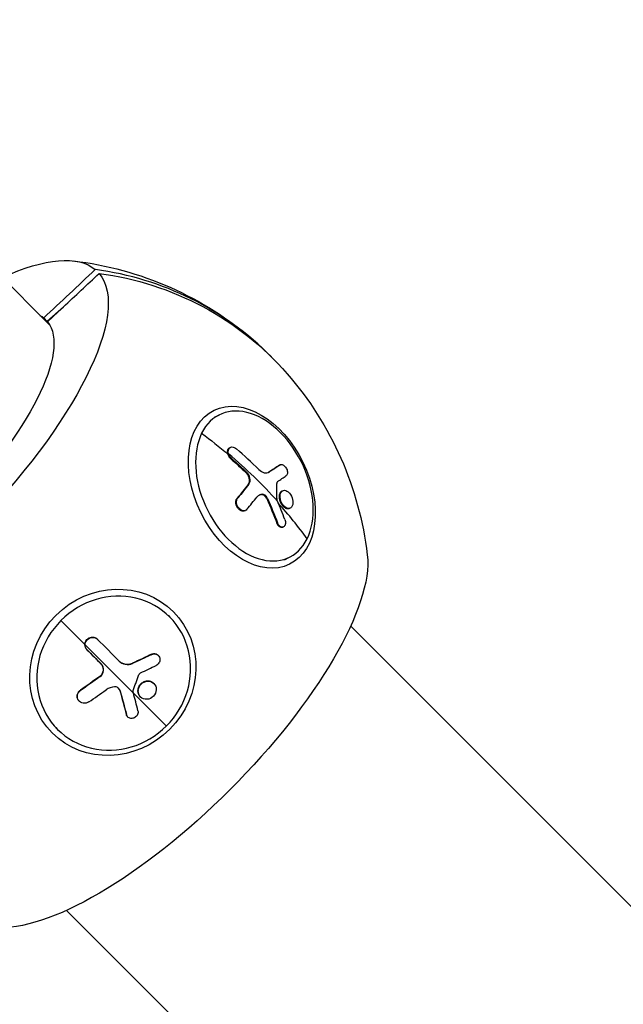
# Model space of a CAD drawing. Units: millimetres. Extents: x -10302 to 10318, y -16064 to 10140.
# Drawn here: x -1152 to -999, y 7198 to 7447 of the extents above; entities that cross this region are included whole.
import ezdxf

# ---------------------------------------------------------------- set-up
doc = ezdxf.new("R2010")
doc.units = ezdxf.units.MM
doc.header["$LTSCALE"] = 20
doc.linetypes.add('HIDDEN', pattern=[9.525, 6.35, -3.175])
doc.layers.add('2d', color=230, linetype='Continuous')
doc.layers.add('EN-Safetyzone', color=93, linetype='HIDDEN')

msp = doc.modelspace()

# ---------------------------------------------------------------- linework, layer by layer
at = {"layer": '2d'}
for p, q in [((-1144.2, 7369.61), (-1188.43, 7413.85)), ((-1144.87, 7370.6), (-1140.8, 7374.24)), ((-1144.78, 7370.51), (-1140.8, 7374.24)), ((-1144.79, 7370.5), (-1145.76, 7371.47)), ((-1144.87, 7370.6), (-1144.88, 7370.6)), ((-1144.88, 7370.6), (-1144.79, 7370.5)), ((-1144.79, 7370.5), (-1144.78, 7370.51)), ((-1144.79, 7370.5), (-1144.79, 7370.5)), ((-1102.56, 7346.38), (-1101.31, 7346.99)), ((-1098.73, 7338.65), (-1098.56, 7338.74)), ((-1098.39, 7335.79), (-1098.23, 7335.88)), ((-1086.11, 7334.23), (-1085.95, 7334.31)), ((-1086.05, 7334.27), (-1085.89, 7334.35)), ((-1094.64, 7332.4), (-1094.47, 7332.49)), ((-1088.91, 7332.4), (-1088.74, 7332.48)), ((-1094.03, 7329.37), (-1093.86, 7329.45)), ((-1085.48, 7327.71), (-1085.31, 7327.79)), ((-1096.85, 7325.88), (-1096.68, 7325.96)), ((-1090.62, 7326.79), (-1090.45, 7326.87)), ((-1089.36, 7325.77), (-1089.2, 7325.85)), ((-1086.08, 7325.55), (-1085.91, 7325.63)), ((-1094.9, 7322.73), (-1094.73, 7322.81)), ((-1083.58, 7323.3), (-1083.41, 7323.38)), ((-1086.78, 7319.57), (-1086.62, 7319.65)), ((-1085.29, 7318.55), (-1085.13, 7318.63)), ((-1084.89, 7310.34), (-1083.64, 7310.95)), ((-1114.32, 7296.28), (-1113.87, 7295.83)), ((-1135.35, 7288.92), (-1141.4, 7294.97)), ((166.5, 6058.91), (-1068.13, 7293.55)), ((-1132.2, 7290.24), (-1132.14, 7290.18)), ((-1135.29, 7288.86), (-1114.73, 7268.3)), ((-1134.83, 7287.59), (-1134.77, 7287.53)), ((-1118.46, 7286.45), (-1118.4, 7286.39)), ((-1116.86, 7286.21), (-1116.8, 7286.15)), ((-1131.25, 7283.98), (-1131.19, 7283.92)), ((-1123.34, 7284.2), (-1123.28, 7284.14)), ((-1131.59, 7280.84), (-1131.53, 7280.78)), ((-1117.97, 7279.12), (-1117.91, 7279.06)), ((-1136.49, 7277.35), (-1136.43, 7277.29)), ((-1126.52, 7277.28), (-1126.46, 7277.22)), ((-1121.92, 7277.28), (-1121.86, 7277.22)), ((-1121.33, 7275.7), (-1121.26, 7275.64)), ((-1136.83, 7274.61), (-1136.77, 7274.55)), ((-1124.9, 7271.25), (-1124.84, 7271.19)), ((-1124.57, 7270.66), (-1124.51, 7270.6)), ((-1142.71, 7267.89), (-1142.26, 7267.44)), ((86.95, 5994.78), (-1139.98, 7221.7))]:
    msp.add_line(p, q, dxfattribs=at)
at = {"layer": '2d', "extrusion": (0, 0, -1)}
for start, end in [(96.6902, 131.0442), (138.9558, 173.3098)]:
    msp.add_arc((1148.12, 7301.69), 84.76, start, end, dxfattribs=at)
for centre, major_axis, ratio, start_param, end_param in [((-1180.93, 7334.5), (48.72, 48.72), 0.34202, -0.741672, -0.029033), ((-1180.93, 7334.5), (48.72, 48.72), 0.34202, 0.029033, 3.112559), ((-1147.64, 7301.21), (59.92, 59.92), 0.939693, -0.622035, 0.064891), ((-1181.34, 7334.91), (36.1, 36.1), 0.34202, 0.039187, 3.102405), ((-1181.34, 7334.91), (36.1, 36.1), 0.34202, -0.099007, -0.039187), ((-1093.13, 7328.65), (-9.54, 19.46), 0.664463, 3.141593, 9.424778), ((-1159.93, 7295.9), (-92.03, 45.12), 0.664463, 1.849078, 1.934173), ((-1161.28, 7297.6), (80.14, 63.87), 0.235369, 0.786363, 0.845039), ((-1161.11, 7297.68), (80.14, 63.87), 0.235369, 0.786363, 0.845039), ((-1159.93, 7295.9), (-43.86, 92.64), 0.74729, 1.601988, 1.667588), ((-1159.76, 7295.98), (-43.86, 92.64), 0.74729, 1.601988, 1.667588), ((-1115.31, 7268.88), (48.72, 48.72), 0.34202, 0.263904, 2.877689), ((-1128.3, 7281.87), (15.32, 15.32), 0.939693, 3.141593, 9.424778), ((-1153.6, 7307.66), (83.36, 59.6), 0.337922, 1.548263, 1.60694), ((-1153.54, 7307.6), (83.36, 59.6), 0.337922, 1.548263, 1.60694), ((-1152.38, 7305.94), (-32.84, 97.1), 0.159293, 1.923826, 1.989427), ((-1152.32, 7305.88), (-32.84, 97.1), 0.159293, 1.923826, 1.989427)]:
    msp.add_ellipse(centre, major_axis=major_axis, ratio=ratio, start_param=start_param, end_param=end_param, dxfattribs=at)
at = {"layer": '2d'}
for centre, major_axis, ratio, start_param, end_param in [((-1148.6, 7302.17), (59.92, 59.92), 0.939693, 6.274595, 6.90522), ((-1181.34, 7334.91), (36.1, 36.1), 0.34202, 6.249223, 6.251574), ((-1092.48, 7328.97), (-8.84, 18.02), 0.664463, 3.616956, 6.758549), ((-1092.48, 7328.97), (-8.84, 18.02), 0.664463, 0.475363, 3.616956), ((-1158.72, 7298.07), (-91.79, 45.51), 0.66572, 4.260558, 4.338821), ((-1159.76, 7295.98), (-92.03, 45.12), 0.664463, 4.171039, 4.349013), ((-1158.69, 7294.11), (89.15, 50.54), 0.067161, -0.668776, -0.625277), ((-1158.79, 7294.76), (80.41, 63.55), 0.231242, -0.844093, -0.792039), ((-1157.82, 7296.87), (-42.6, 93.17), 0.747201, 4.674405, 4.678495), ((-1157.82, 7296.87), (-42.6, 93.17), 0.747201, 4.625591, 4.674405), ((-1159.93, 7295.9), (-92.03, 45.12), 0.664463, 4.039944, 4.165019), ((-1128.07, 7281.64), (14.19, 14.19), 0.939693, 4.712389, 7.853982), ((-1128.07, 7281.64), (14.19, 14.19), 0.939693, 1.570796, 4.712389), ((-1150.1, 7308.09), (-72.19, 72.7), 0.001262, 4.383933, 4.462197), ((-1151.56, 7303.98), (95.25, 37.81), 0.316936, -1.37481, -1.331311), ((-1151.44, 7304.65), (83.74, 59.09), 0.337609, 4.678321, 4.730375), ((-1149.31, 7306.87), (-31.99, 97.33), 0.161954, 4.344023, 4.348113), ((-1149.31, 7306.87), (-31.99, 97.33), 0.161954, 4.29521, 4.344023)]:
    msp.add_ellipse(centre, major_axis=major_axis, ratio=ratio, start_param=start_param, end_param=end_param, dxfattribs=at)
for points in [[(-1132.72, 7383.68), (-1137.06, 7379.61), (-1141.41, 7375.54), (-1145.76, 7371.47)], [(-1140.8, 7374.24), (-1137.78, 7377.06), (-1134.76, 7379.89), (-1131.75, 7382.71)], [(-1144.85, 7370.57), (-1144.82, 7370.55), (-1144.8, 7370.53), (-1144.78, 7370.51)], [(-1098.39, 7335.79), (-1097.11, 7334.68), (-1095.86, 7333.55), (-1094.64, 7332.4)], [(-1086.11, 7334.23), (-1087.01, 7333.64), (-1087.94, 7333.03), (-1088.91, 7332.4)], [(-1086.11, 7334.23), (-1086.09, 7334.25), (-1086.07, 7334.26), (-1086.05, 7334.27)], [(-1088.96, 7332.37), (-1088.95, 7332.38), (-1088.93, 7332.39), (-1088.91, 7332.4)], [(-1085.39, 7327.74), (-1085.39, 7327.74), (-1085.39, 7327.74), (-1085.39, 7327.74)], [(-1090.45, 7326.87), (-1091.01, 7326.85), (-1091.49, 7326.61), (-1091.85, 7326.16)], [(-1086.07, 7325.53), (-1086.08, 7325.54), (-1086.08, 7325.54), (-1086.08, 7325.55)], [(-1085.91, 7325.61), (-1085.91, 7325.62), (-1085.91, 7325.62), (-1085.91, 7325.63)], [(-1082.82, 7325.56), (-1082.82, 7325.56), (-1082.81, 7325.55), (-1082.81, 7325.54)], [(-1094.81, 7322.78), (-1094.81, 7322.78), (-1094.81, 7322.78), (-1094.81, 7322.78)], [(-1083.5, 7323.35), (-1083.5, 7323.35), (-1083.5, 7323.35), (-1083.5, 7323.35)], [(-1134.83, 7287.59), (-1133.63, 7286.38), (-1132.44, 7285.18), (-1131.25, 7283.98)], [(-1118.46, 7286.45), (-1120.07, 7285.69), (-1121.7, 7284.94), (-1123.34, 7284.2)], [(-1116.83, 7286.18), (-1116.83, 7286.18), (-1116.83, 7286.18), (-1116.83, 7286.18)], [(-1127.84, 7278.2), (-1128.6, 7278.17), (-1129.35, 7277.91), (-1129.99, 7277.45)], [(-1117.94, 7279.09), (-1117.94, 7279.09), (-1117.94, 7279.09), (-1117.94, 7279.09)], [(-1121.93, 7277.26), (-1121.93, 7277.27), (-1121.92, 7277.27), (-1121.92, 7277.28)], [(-1121.86, 7277.2), (-1121.86, 7277.21), (-1121.86, 7277.21), (-1121.86, 7277.22)], [(-1121.29, 7275.66), (-1121.29, 7275.66), (-1121.29, 7275.67), (-1121.29, 7275.67)], [(-1117.31, 7277.5), (-1117.31, 7277.49), (-1117.31, 7277.49), (-1117.31, 7277.48)], [(-1136.8, 7274.58), (-1136.8, 7274.58), (-1136.8, 7274.58), (-1136.8, 7274.58)], [(-1124.54, 7270.63), (-1124.54, 7270.63), (-1124.54, 7270.63), (-1124.54, 7270.63)]]:
    msp.add_open_spline(points, degree=3, dxfattribs=at)
for points, knots in [([(-1099.19, 7337.02), (-1099.24, 7337.19), (-1099.27, 7337.36), (-1099.28, 7337.6), (-1099.28, 7337.68), (-1099.27, 7337.83), (-1099.26, 7337.9), (-1099.21, 7338.11), (-1099.15, 7338.24), (-1099.04, 7338.4), (-1099, 7338.45), (-1098.91, 7338.54), (-1098.86, 7338.58), (-1098.78, 7338.63), (-1098.76, 7338.64), (-1098.73, 7338.65)], [0.2555847, 0.2555847, 0.2555847, 0.2555847, 0.3486366, 0.3486366, 0.3951626, 0.3951626, 0.4416885, 0.4416885, 0.5347405, 0.5347405, 0.5812664, 0.5812664, 0.6277924, 0.6277924, 0.6506586, 0.6506586, 0.6506586, 0.6506586]), ([(-1099.02, 7337.1), (-1099.15, 7337.54), (-1099.14, 7337.98), (-1098.83, 7338.62), (-1098.53, 7338.82), (-1097.79, 7338.84), (-1097.38, 7338.67), (-1097.02, 7338.36)], [0.255609, 0.255609, 0.255609, 0.255609, 0.5, 0.5, 0.75, 0.75, 1, 1, 1, 1]), ([(-1098.39, 7335.79), (-1098.44, 7335.83), (-1098.48, 7335.87), (-1098.57, 7335.96), (-1098.61, 7336.01), (-1098.69, 7336.1), (-1098.73, 7336.15), (-1098.81, 7336.25), (-1098.84, 7336.3), (-1098.94, 7336.46), (-1099.01, 7336.57), (-1099.11, 7336.79), (-1099.16, 7336.91), (-1099.19, 7337.02)], [0, 0, 0, 0, 0.0319481, 0.0319481, 0.0638962, 0.0638962, 0.0958443, 0.0958443, 0.1277924, 0.1277924, 0.1916885, 0.1916885, 0.2555847, 0.2555847, 0.2555847, 0.2555847]), ([(-1098.23, 7335.88), (-1098.59, 7336.19), (-1098.87, 7336.63), (-1099.02, 7337.08), (-1099.02, 7337.09), (-1099.02, 7337.1)], [0, 0, 0, 0, 0.25, 0.25, 0.255609, 0.255609, 0.255609, 0.255609]), ([(-1098.23, 7335.88), (-1098.06, 7335.73), (-1097.89, 7335.58), (-1097.65, 7335.37), (-1097.53, 7335.27), (-1097.4, 7335.15), (-1097.34, 7335.1), (-1097.31, 7335.07), (-1097.29, 7335.05), (-1097.28, 7335.05), (-1097.1, 7334.89), (-1096.94, 7334.74), (-1096.7, 7334.53), (-1096.58, 7334.43), (-1096.45, 7334.31), (-1096.39, 7334.25), (-1096.36, 7334.23), (-1096.34, 7334.21), (-1096.34, 7334.2), (-1096.24, 7334.12), (-1096.12, 7334.01), (-1095.99, 7333.89), (-1095.92, 7333.83), (-1095.9, 7333.8), (-1095.88, 7333.79), (-1095.87, 7333.78), (-1095.78, 7333.69), (-1095.66, 7333.59), (-1095.52, 7333.46), (-1095.46, 7333.4), (-1095.43, 7333.38), (-1095.41, 7333.36), (-1095.4, 7333.35), (-1095.31, 7333.27), (-1095.19, 7333.16), (-1095.06, 7333.03), (-1094.99, 7332.97), (-1094.97, 7332.95), (-1094.95, 7332.93), (-1094.94, 7332.92), (-1094.77, 7332.76), (-1094.61, 7332.62), (-1094.47, 7332.49)], [0, 0, 0, 0, 0.125, 0.125, 0.1875, 0.21875, 0.234375, 0.242187, 0.242187, 0.25, 0.25, 0.375, 0.375, 0.4375, 0.46875, 0.484375, 0.492187, 0.492187, 0.5, 0.5, 0.5625, 0.59375, 0.609375, 0.617187, 0.617187, 0.625, 0.625, 0.6875, 0.71875, 0.734375, 0.742187, 0.742187, 0.75, 0.75, 0.8125, 0.84375, 0.859375, 0.867187, 0.867187, 0.875, 0.875, 1, 1, 1, 1]), ([(-1091.39, 7333.18), (-1090.95, 7332.75), (-1090.46, 7332.45), (-1089.53, 7332.21), (-1089.09, 7332.26), (-1088.74, 7332.48)], [0, 0, 0, 0, 0.5, 0.5, 1, 1, 1, 1]), ([(-1085.95, 7334.31), (-1086.07, 7334.24), (-1086.18, 7334.16), (-1086.35, 7334.05), (-1086.44, 7333.99), (-1086.53, 7333.93), (-1086.58, 7333.9), (-1086.6, 7333.88), (-1086.61, 7333.88), (-1086.62, 7333.87), (-1086.68, 7333.83), (-1086.77, 7333.77), (-1086.87, 7333.7), (-1086.91, 7333.68), (-1086.94, 7333.66), (-1086.96, 7333.65), (-1087.03, 7333.6), (-1087.12, 7333.54), (-1087.22, 7333.48), (-1087.27, 7333.44), (-1087.29, 7333.43), (-1087.3, 7333.42), (-1087.31, 7333.42), (-1087.38, 7333.37), (-1087.47, 7333.31), (-1087.57, 7333.25), (-1087.62, 7333.21), (-1087.64, 7333.2), (-1087.66, 7333.19), (-1087.66, 7333.19), (-1087.73, 7333.14), (-1087.82, 7333.08), (-1087.92, 7333.02), (-1087.97, 7332.98), (-1088, 7332.97), (-1088.01, 7332.96), (-1088.02, 7332.96), (-1088.09, 7332.91), (-1088.18, 7332.85), (-1088.28, 7332.78), (-1088.33, 7332.75), (-1088.35, 7332.74), (-1088.37, 7332.73), (-1088.37, 7332.72), (-1088.51, 7332.63), (-1088.63, 7332.56), (-1088.74, 7332.48)], [0, 0, 0, 0, 0.125, 0.125, 0.1875, 0.21875, 0.234375, 0.242188, 0.242188, 0.25, 0.25, 0.3125, 0.34375, 0.359375, 0.359375, 0.375, 0.375, 0.4375, 0.46875, 0.484375, 0.492188, 0.492188, 0.5, 0.5, 0.5625, 0.59375, 0.609375, 0.617188, 0.617188, 0.625, 0.625, 0.6875, 0.71875, 0.734375, 0.742188, 0.742188, 0.75, 0.75, 0.8125, 0.84375, 0.859375, 0.867188, 0.867188, 0.875, 0.875, 1, 1, 1, 1]), ([(-1085.95, 7334.31), (-1085.86, 7334.37), (-1085.76, 7334.4), (-1085.65, 7334.41), (-1085.54, 7334.41), (-1085.42, 7334.38), (-1085.3, 7334.33), (-1085.18, 7334.28), (-1085.05, 7334.2), (-1084.93, 7334.1), (-1084.82, 7334), (-1084.7, 7333.87), (-1084.6, 7333.74), (-1084.5, 7333.6), (-1084.41, 7333.44), (-1084.34, 7333.28), (-1084.26, 7333.13), (-1084.2, 7332.96), (-1084.17, 7332.8), (-1084.13, 7332.64), (-1084.11, 7332.47), (-1084.11, 7332.33), (-1084.11, 7332.18), (-1084.14, 7332.04), (-1084.18, 7331.92), (-1084.22, 7331.81), (-1084.28, 7331.71), (-1084.36, 7331.63), (-1084.38, 7331.61), (-1084.4, 7331.6), (-1084.43, 7331.58)], [0, 0, 0, 0, 0.108572, 0.108572, 0.108572, 0.217262, 0.217262, 0.217262, 0.325717, 0.325717, 0.325717, 0.433622, 0.433622, 0.433622, 0.540983, 0.540983, 0.540983, 0.648042, 0.648042, 0.648042, 0.755174, 0.755174, 0.755174, 0.862717, 0.862717, 0.862717, 0.970831, 0.970831, 0.970831, 1, 1, 1, 1]), ([(-1094.03, 7329.37), (-1093.99, 7329.41), (-1093.96, 7329.46), (-1093.91, 7329.56), (-1093.88, 7329.61), (-1093.81, 7329.78), (-1093.78, 7329.9), (-1093.73, 7330.15), (-1093.72, 7330.28), (-1093.73, 7330.56), (-1093.74, 7330.7), (-1093.79, 7330.92), (-1093.8, 7330.99), (-1093.84, 7331.1), (-1093.85, 7331.13), (-1093.87, 7331.21), (-1093.88, 7331.24), (-1093.92, 7331.35), (-1093.95, 7331.42), (-1094, 7331.52), (-1094.02, 7331.57), (-1094.05, 7331.62), (-1094.07, 7331.66), (-1094.08, 7331.68), (-1094.12, 7331.76), (-1094.16, 7331.82), (-1094.23, 7331.92), (-1094.26, 7331.96), (-1094.29, 7332.01), (-1094.32, 7332.04), (-1094.33, 7332.06), (-1094.43, 7332.19), (-1094.53, 7332.3), (-1094.64, 7332.4)], [0, 0, 0, 0, 0.0625, 0.0625, 0.125, 0.125, 0.25, 0.25, 0.375, 0.375, 0.5, 0.5, 0.5625, 0.5625, 0.59375, 0.59375, 0.625, 0.625, 0.6875, 0.6875, 0.71875, 0.734375, 0.734375, 0.75, 0.75, 0.8125, 0.8125, 0.84375, 0.859375, 0.859375, 0.875, 0.875, 1, 1, 1, 1]), ([(-1093.86, 7329.45), (-1093.58, 7329.8), (-1093.49, 7330.36), (-1093.72, 7331.5), (-1094.04, 7332.08), (-1094.47, 7332.49)], [0, 0, 0, 0, 0.5, 0.5, 1, 1, 1, 1]), ([(-1086.65, 7330.05), (-1086.69, 7330.02), (-1086.73, 7329.97), (-1086.75, 7329.92), (-1086.78, 7329.87), (-1086.8, 7329.81), (-1086.81, 7329.74), (-1086.81, 7329.7), (-1086.82, 7329.67), (-1086.82, 7329.63)], [0, 0, 0, 0, 0.404397, 0.404397, 0.404397, 0.80918, 0.80918, 0.80918, 1, 1, 1, 1]), ([(-1086.85, 7325.77), (-1086.84, 7326.1), (-1086.84, 7326.42), (-1086.83, 7327.07), (-1086.82, 7327.39), (-1086.82, 7328.03), (-1086.81, 7328.35), (-1086.81, 7328.83), (-1086.81, 7328.99), (-1086.81, 7329.31), (-1086.81, 7329.47), (-1086.82, 7329.63)], [0, 0, 0, 0, 0.25, 0.25, 0.5, 0.5, 0.75, 0.75, 0.875, 0.875, 1, 1, 1, 1]), ([(-1085.91, 7325.63), (-1086.04, 7326.24), (-1086.01, 7326.83), (-1085.62, 7327.66), (-1085.27, 7327.9), (-1084.46, 7327.87), (-1084.01, 7327.62), (-1083.25, 7326.75), (-1082.95, 7326.16), (-1082.82, 7325.56)], [0, 0, 0, 0, 0.125, 0.125, 0.25, 0.25, 0.375, 0.375, 0.4988549, 0.4988549, 0.4988549, 0.4988549]), ([(-1085.99, 7327.15), (-1085.99, 7327.15), (-1085.98, 7327.16), (-1085.96, 7327.21), (-1085.93, 7327.26), (-1085.88, 7327.35), (-1085.84, 7327.4), (-1085.78, 7327.48), (-1085.74, 7327.51), (-1085.67, 7327.58), (-1085.63, 7327.61), (-1085.57, 7327.66), (-1085.55, 7327.67), (-1085.51, 7327.69), (-1085.49, 7327.7), (-1085.48, 7327.71)], [1.12386356, 1.12386356, 1.12386356, 1.12386356, 1.12499975, 1.12499975, 1.14062471, 1.14062471, 1.15624968, 1.15624968, 1.17187465, 1.17187465, 1.18749962, 1.18749962, 1.1953121, 1.1953121, 1.20165062, 1.20165062, 1.20165062, 1.20165062]), ([(-1094.9, 7322.73), (-1094.93, 7322.72), (-1094.96, 7322.7), (-1095.08, 7322.66), (-1095.17, 7322.64), (-1095.35, 7322.62), (-1095.45, 7322.62), (-1095.64, 7322.65), (-1095.74, 7322.68), (-1095.93, 7322.76), (-1096.02, 7322.81), (-1096.3, 7322.99), (-1096.48, 7323.14), (-1096.7, 7323.42), (-1096.77, 7323.53), (-1096.89, 7323.74), (-1096.95, 7323.85), (-1097.04, 7324.08), (-1097.08, 7324.2), (-1097.14, 7324.44), (-1097.16, 7324.55), (-1097.18, 7324.79), (-1097.18, 7324.91), (-1097.16, 7325.13), (-1097.14, 7325.24), (-1097.1, 7325.4), (-1097.09, 7325.45), (-1097.06, 7325.52), (-1097.05, 7325.54), (-1097.03, 7325.59), (-1097.02, 7325.61), (-1096.96, 7325.73), (-1096.91, 7325.81), (-1096.85, 7325.88)], [0.1002713, 0.1002713, 0.1002713, 0.1002713, 0.125, 0.125, 0.1875, 0.1875, 0.25, 0.25, 0.3125, 0.3125, 0.375, 0.375, 0.5, 0.5, 0.5625, 0.5625, 0.625, 0.625, 0.6875, 0.6875, 0.75, 0.75, 0.8125, 0.8125, 0.875, 0.875, 0.90625, 0.90625, 0.921875, 0.921875, 0.9375, 0.9375, 1, 1, 1, 1]), ([(-1094.39, 7323.08), (-1094.63, 7322.79), (-1094.99, 7322.66), (-1095.76, 7322.78), (-1096.16, 7323.04), (-1096.76, 7323.79), (-1096.96, 7324.28), (-1097.04, 7325.23), (-1096.93, 7325.67), (-1096.68, 7325.96)], [0, 0, 0, 0, 0.25, 0.25, 0.5, 0.5, 0.75, 0.75, 1, 1, 1, 1]), ([(-1090.62, 7326.79), (-1090.69, 7326.78), (-1090.76, 7326.78), (-1090.86, 7326.76), (-1090.89, 7326.76), (-1090.96, 7326.75), (-1090.99, 7326.74), (-1091.09, 7326.72), (-1091.15, 7326.7), (-1091.24, 7326.66), (-1091.26, 7326.65), (-1091.29, 7326.64)], [0, 0, 0, 0, 0.125, 0.125, 0.1875, 0.1875, 0.25, 0.25, 0.375, 0.375, 0.4280053, 0.4280053, 0.4280053, 0.4280053]), ([(-1089.36, 7325.77), (-1089.38, 7325.81), (-1089.4, 7325.84), (-1089.43, 7325.9), (-1089.44, 7325.91), (-1089.46, 7325.95), (-1089.47, 7325.97), (-1089.5, 7326.02), (-1089.52, 7326.05), (-1089.56, 7326.12), (-1089.58, 7326.15), (-1089.63, 7326.22), (-1089.66, 7326.25), (-1089.71, 7326.3), (-1089.73, 7326.33), (-1089.78, 7326.39), (-1089.81, 7326.41), (-1089.86, 7326.47), (-1089.89, 7326.49), (-1090.15, 7326.7), (-1090.39, 7326.79), (-1090.62, 7326.79)], [0, 0, 0, 0, 0.0625, 0.0625, 0.09375, 0.09375, 0.125, 0.125, 0.1875, 0.1875, 0.25, 0.25, 0.3125, 0.3125, 0.375, 0.375, 0.4375, 0.4375, 0.5, 0.5, 1, 1, 1, 1]), ([(-1089.2, 7325.85), (-1089.27, 7326.01), (-1089.35, 7326.15), (-1089.45, 7326.29), (-1089.55, 7326.42), (-1089.67, 7326.53), (-1089.79, 7326.62), (-1089.91, 7326.71), (-1090.03, 7326.78), (-1090.16, 7326.82), (-1090.26, 7326.85), (-1090.36, 7326.87), (-1090.45, 7326.87)], [0, 0, 0, 0, 0.263282, 0.263282, 0.263282, 0.526692, 0.526692, 0.526692, 0.789921, 0.789921, 0.789921, 1, 1, 1, 1]), ([(-1086.85, 7325.77), (-1086.85, 7325.73), (-1086.85, 7325.68), (-1086.84, 7325.64), (-1086.83, 7325.6), (-1086.82, 7325.56), (-1086.8, 7325.53)], [0, 0, 0, 0, 0.536906, 0.536906, 0.536906, 1, 1, 1, 1]), ([(-1086.08, 7325.55), (-1086.11, 7325.7), (-1086.13, 7325.85), (-1086.16, 7326.14), (-1086.16, 7326.28), (-1086.15, 7326.56), (-1086.13, 7326.69), (-1086.07, 7326.94), (-1086.03, 7327.05), (-1085.99, 7327.15)], [1, 1, 1, 1, 1.0312499, 1.0312499, 1.0624999, 1.0624999, 1.0937498, 1.0937498, 1.1238636, 1.1238636, 1.1238636, 1.1238636]), ([(-1083.58, 7323.3), (-1083.63, 7323.28), (-1083.68, 7323.26), (-1083.78, 7323.23), (-1083.82, 7323.22), (-1083.92, 7323.21), (-1083.97, 7323.21), (-1084.07, 7323.21), (-1084.12, 7323.21), (-1084.23, 7323.23), (-1084.28, 7323.24), (-1084.39, 7323.28), (-1084.44, 7323.3), (-1084.55, 7323.34), (-1084.6, 7323.37), (-1084.68, 7323.42), (-1084.71, 7323.43), (-1084.76, 7323.47), (-1084.84, 7323.52), (-1084.91, 7323.58), (-1084.98, 7323.63), (-1084.99, 7323.64), (-1085.02, 7323.66), (-1085.06, 7323.7), (-1085.15, 7323.78), (-1085.22, 7323.86), (-1085.29, 7323.94), (-1085.31, 7323.97), (-1085.36, 7324.02), (-1085.43, 7324.11), (-1085.49, 7324.2), (-1085.55, 7324.29), (-1085.57, 7324.33), (-1085.61, 7324.39), (-1085.67, 7324.49), (-1085.73, 7324.59), (-1085.78, 7324.7), (-1085.8, 7324.73), (-1085.83, 7324.81), (-1085.88, 7324.91), (-1085.92, 7325.02), (-1085.96, 7325.13), (-1085.97, 7325.17), (-1086, 7325.25), (-1086.03, 7325.35), (-1086.06, 7325.46), (-1086.07, 7325.53)], [0.7015304, 0.7015304, 0.7015304, 0.7015304, 0.7187494, 0.7187494, 0.7343745, 0.7343745, 0.7499995, 0.7499995, 0.7656245, 0.7656245, 0.7812496, 0.7812496, 0.7968746, 0.7968746, 0.8124996, 0.8124996, 0.8203121, 0.8203121, 0.8281247, 0.8437497, 0.8437497, 0.8476559, 0.8476559, 0.8515622, 0.8593747, 0.8749997, 0.8749997, 0.8828123, 0.8828123, 0.8906248, 0.9062498, 0.9062498, 0.9140623, 0.9140623, 0.9218748, 0.9374999, 0.9374999, 0.9453124, 0.9453124, 0.9531249, 0.9687499, 0.9687499, 0.9765625, 0.9765625, 0.984375, 0.9988505, 0.9988505, 0.9988505, 0.9988505]), ([(-1082.81, 7325.54), (-1082.68, 7324.94), (-1082.71, 7324.35), (-1083.1, 7323.51), (-1083.44, 7323.28), (-1084.26, 7323.3), (-1084.72, 7323.56), (-1085.47, 7324.42), (-1085.77, 7325.01), (-1085.91, 7325.61)], [0.5, 0.5, 0.5, 0.5, 0.625, 0.625, 0.75, 0.75, 0.875, 0.875, 0.9988689, 0.9988689, 0.9988689, 0.9988689]), ([(-1084.77, 7320.5), (-1084.71, 7320.34), (-1084.67, 7320.17), (-1084.64, 7320), (-1084.62, 7319.83), (-1084.61, 7319.65), (-1084.63, 7319.5), (-1084.65, 7319.34), (-1084.68, 7319.19), (-1084.74, 7319.06), (-1084.79, 7318.94), (-1084.87, 7318.83), (-1084.96, 7318.75), (-1085.04, 7318.67), (-1085.15, 7318.61), (-1085.26, 7318.58), (-1085.36, 7318.56), (-1085.48, 7318.56), (-1085.6, 7318.59), (-1085.72, 7318.61), (-1085.85, 7318.67), (-1085.96, 7318.75), (-1086.08, 7318.84), (-1086.19, 7318.95), (-1086.29, 7319.07), (-1086.39, 7319.2), (-1086.48, 7319.35), (-1086.56, 7319.51), (-1086.58, 7319.55), (-1086.6, 7319.6), (-1086.62, 7319.65)], [0, 0, 0, 0, 0.108263, 0.108263, 0.108263, 0.216637, 0.216637, 0.216637, 0.324631, 0.324631, 0.324631, 0.431995, 0.431995, 0.431995, 0.53889, 0.53889, 0.53889, 0.64568, 0.64568, 0.64568, 0.75277, 0.75277, 0.75277, 0.860435, 0.860435, 0.860435, 0.968703, 0.968703, 0.968703, 1, 1, 1, 1]), ([(-1085.29, 7318.55), (-1085.3, 7318.55), (-1085.3, 7318.54), (-1085.37, 7318.51), (-1085.43, 7318.5), (-1085.56, 7318.48), (-1085.63, 7318.48), (-1085.84, 7318.51), (-1085.98, 7318.57), (-1086.19, 7318.71), (-1086.25, 7318.77), (-1086.35, 7318.87), (-1086.38, 7318.9), (-1086.44, 7318.97), (-1086.47, 7319), (-1086.53, 7319.08), (-1086.56, 7319.12), (-1086.61, 7319.21), (-1086.63, 7319.25), (-1086.71, 7319.38), (-1086.75, 7319.47), (-1086.78, 7319.57)], [0.4957182, 0.4957182, 0.4957182, 0.4957182, 0.5, 0.5, 0.5625, 0.5625, 0.625, 0.625, 0.75, 0.75, 0.8125, 0.8125, 0.84375, 0.84375, 0.875, 0.875, 0.90625, 0.90625, 0.9375, 0.9375, 1, 1, 1, 1]), ([(-1135.35, 7288.92), (-1135.35, 7289.1), (-1135.31, 7289.28), (-1135.23, 7289.54), (-1135.19, 7289.62), (-1135.11, 7289.79), (-1135.07, 7289.87), (-1134.91, 7290.09), (-1134.79, 7290.23), (-1134.57, 7290.4), (-1134.5, 7290.45), (-1134.34, 7290.54), (-1134.26, 7290.58), (-1134.01, 7290.69), (-1133.83, 7290.73), (-1133.48, 7290.77), (-1133.3, 7290.76), (-1132.94, 7290.69), (-1132.77, 7290.63), (-1132.58, 7290.53), (-1132.54, 7290.51), (-1132.47, 7290.46), (-1132.43, 7290.44), (-1132.32, 7290.36), (-1132.26, 7290.3), (-1132.19, 7290.24)], [0.2555847, 0.2555847, 0.2555847, 0.2555847, 0.3486366, 0.3486366, 0.3951626, 0.3951626, 0.4416885, 0.4416885, 0.5347405, 0.5347405, 0.5812664, 0.5812664, 0.6277924, 0.6277924, 0.7208443, 0.7208443, 0.8138962, 0.8138962, 0.9069481, 0.9069481, 0.9302111, 0.9302111, 0.953474, 0.953474, 1, 1, 1, 1]), ([(-1135.29, 7288.86), (-1135.28, 7289.33), (-1135.07, 7289.81), (-1134.39, 7290.49), (-1133.91, 7290.7), (-1132.94, 7290.71), (-1132.47, 7290.52), (-1132.13, 7290.18)], [0.255609, 0.255609, 0.255609, 0.255609, 0.5, 0.5, 0.75, 0.75, 1, 1, 1, 1]), ([(-1134.83, 7287.59), (-1134.88, 7287.64), (-1134.92, 7287.68), (-1134.99, 7287.77), (-1135.03, 7287.83), (-1135.09, 7287.93), (-1135.12, 7287.98), (-1135.18, 7288.09), (-1135.21, 7288.15), (-1135.27, 7288.31), (-1135.3, 7288.43), (-1135.35, 7288.68), (-1135.36, 7288.8), (-1135.35, 7288.92)], [0, 0, 0, 0, 0.0319481, 0.0319481, 0.0638962, 0.0638962, 0.0958443, 0.0958443, 0.1277924, 0.1277924, 0.1916885, 0.1916885, 0.2555847, 0.2555847, 0.2555847, 0.2555847]), ([(-1134.77, 7287.53), (-1135.11, 7287.87), (-1135.3, 7288.35), (-1135.29, 7288.84), (-1135.29, 7288.85), (-1135.29, 7288.86)], [0, 0, 0, 0, 0.25, 0.25, 0.255609, 0.255609, 0.255609, 0.255609]), ([(-1134.77, 7287.53), (-1134.61, 7287.37), (-1134.46, 7287.21), (-1134.23, 7286.99), (-1134.12, 7286.88), (-1134, 7286.75), (-1133.93, 7286.69), (-1133.91, 7286.66), (-1133.89, 7286.64), (-1133.88, 7286.64), (-1133.71, 7286.46), (-1133.55, 7286.31), (-1133.33, 7286.08), (-1133.22, 7285.97), (-1133.1, 7285.84), (-1133.03, 7285.78), (-1133.01, 7285.76), (-1132.99, 7285.74), (-1132.98, 7285.73), (-1132.9, 7285.64), (-1132.78, 7285.53), (-1132.65, 7285.4), (-1132.59, 7285.33), (-1132.56, 7285.31), (-1132.54, 7285.29), (-1132.54, 7285.28), (-1132.45, 7285.19), (-1132.33, 7285.08), (-1132.21, 7284.95), (-1132.14, 7284.88), (-1132.12, 7284.86), (-1132.1, 7284.84), (-1132.09, 7284.83), (-1132, 7284.74), (-1131.89, 7284.62), (-1131.76, 7284.5), (-1131.7, 7284.43), (-1131.67, 7284.41), (-1131.65, 7284.39), (-1131.64, 7284.38), (-1131.48, 7284.21), (-1131.33, 7284.06), (-1131.19, 7283.92)], [0, 0, 0, 0, 0.125, 0.125, 0.1875, 0.21875, 0.234375, 0.242187, 0.242187, 0.25, 0.25, 0.375, 0.375, 0.4375, 0.46875, 0.484375, 0.492187, 0.492187, 0.5, 0.5, 0.5625, 0.59375, 0.609375, 0.617187, 0.617187, 0.625, 0.625, 0.6875, 0.71875, 0.734375, 0.742187, 0.742187, 0.75, 0.75, 0.8125, 0.84375, 0.859375, 0.867187, 0.867187, 0.875, 0.875, 1, 1, 1, 1]), ([(-1118.4, 7286.39), (-1118.61, 7286.29), (-1118.82, 7286.19), (-1119.12, 7286.05), (-1119.27, 7285.98), (-1119.44, 7285.9), (-1119.53, 7285.86), (-1119.56, 7285.84), (-1119.59, 7285.83), (-1119.6, 7285.83), (-1119.72, 7285.77), (-1119.87, 7285.7), (-1120.05, 7285.62), (-1120.12, 7285.58), (-1120.17, 7285.56), (-1120.19, 7285.55), (-1120.32, 7285.49), (-1120.48, 7285.42), (-1120.66, 7285.34), (-1120.74, 7285.3), (-1120.78, 7285.28), (-1120.8, 7285.27), (-1120.82, 7285.26), (-1120.94, 7285.21), (-1121.09, 7285.13), (-1121.27, 7285.05), (-1121.35, 7285.01), (-1121.39, 7285), (-1121.42, 7284.99), (-1121.43, 7284.98), (-1121.55, 7284.92), (-1121.7, 7284.85), (-1121.88, 7284.77), (-1121.97, 7284.73), (-1122, 7284.72), (-1122.03, 7284.7), (-1122.04, 7284.7), (-1122.16, 7284.64), (-1122.32, 7284.57), (-1122.5, 7284.49), (-1122.58, 7284.45), (-1122.62, 7284.44), (-1122.64, 7284.43), (-1122.65, 7284.42), (-1122.89, 7284.32), (-1123.09, 7284.22), (-1123.28, 7284.14)], [0, 0, 0, 0, 0.125, 0.125, 0.1875, 0.21875, 0.234375, 0.242188, 0.242188, 0.25, 0.25, 0.3125, 0.34375, 0.359375, 0.359375, 0.375, 0.375, 0.4375, 0.46875, 0.484375, 0.492188, 0.492188, 0.5, 0.5, 0.5625, 0.59375, 0.609375, 0.617188, 0.617188, 0.625, 0.625, 0.6875, 0.71875, 0.734375, 0.742188, 0.742188, 0.75, 0.75, 0.8125, 0.84375, 0.859375, 0.867188, 0.867188, 0.875, 0.875, 1, 1, 1, 1]), ([(-1118.46, 7286.45), (-1118.41, 7286.47), (-1118.37, 7286.49), (-1118.27, 7286.52), (-1118.23, 7286.54), (-1118.08, 7286.58), (-1117.99, 7286.59), (-1117.79, 7286.6), (-1117.7, 7286.6), (-1117.51, 7286.57), (-1117.42, 7286.54), (-1117.15, 7286.44), (-1116.99, 7286.34), (-1116.86, 7286.21)], [0, 0, 0, 0, 0.03125, 0.03125, 0.0625, 0.0625, 0.125, 0.125, 0.1875, 0.1875, 0.25, 0.25, 0.3749154, 0.3749154, 0.3749154, 0.3749154]), ([(-1118.4, 7286.39), (-1118.24, 7286.46), (-1118.07, 7286.51), (-1117.91, 7286.53), (-1117.74, 7286.55), (-1117.57, 7286.54), (-1117.41, 7286.49), (-1117.25, 7286.45), (-1117.1, 7286.38), (-1116.97, 7286.29), (-1116.84, 7286.2), (-1116.72, 7286.08), (-1116.63, 7285.94), (-1116.54, 7285.8), (-1116.47, 7285.65), (-1116.43, 7285.48), (-1116.39, 7285.32), (-1116.38, 7285.15), (-1116.39, 7284.98), (-1116.41, 7284.81), (-1116.45, 7284.63), (-1116.52, 7284.47), (-1116.59, 7284.31), (-1116.68, 7284.16), (-1116.8, 7284.03), (-1116.91, 7283.89), (-1117.05, 7283.78), (-1117.2, 7283.69), (-1117.24, 7283.66), (-1117.28, 7283.64), (-1117.32, 7283.62)], [0, 0, 0, 0, 0.108572, 0.108572, 0.108572, 0.217262, 0.217262, 0.217262, 0.325717, 0.325717, 0.325717, 0.433622, 0.433622, 0.433622, 0.540983, 0.540983, 0.540983, 0.648042, 0.648042, 0.648042, 0.755174, 0.755174, 0.755174, 0.862717, 0.862717, 0.862717, 0.970831, 0.970831, 0.970831, 1, 1, 1, 1]), ([(-1131.59, 7280.84), (-1131.52, 7280.88), (-1131.46, 7280.93), (-1131.35, 7281.04), (-1131.3, 7281.09), (-1131.14, 7281.26), (-1131.05, 7281.38), (-1130.9, 7281.65), (-1130.84, 7281.78), (-1130.74, 7282.07), (-1130.71, 7282.22), (-1130.68, 7282.44), (-1130.68, 7282.52), (-1130.68, 7282.63), (-1130.68, 7282.66), (-1130.69, 7282.74), (-1130.69, 7282.78), (-1130.7, 7282.88), (-1130.71, 7282.96), (-1130.74, 7283.06), (-1130.75, 7283.12), (-1130.77, 7283.17), (-1130.78, 7283.21), (-1130.79, 7283.23), (-1130.82, 7283.31), (-1130.84, 7283.38), (-1130.89, 7283.48), (-1130.91, 7283.53), (-1130.94, 7283.57), (-1130.96, 7283.61), (-1130.97, 7283.62), (-1131.05, 7283.76), (-1131.14, 7283.87), (-1131.25, 7283.98)], [0, 0, 0, 0, 0.0625, 0.0625, 0.125, 0.125, 0.25, 0.25, 0.375, 0.375, 0.5, 0.5, 0.5625, 0.5625, 0.59375, 0.59375, 0.625, 0.625, 0.6875, 0.6875, 0.71875, 0.734375, 0.734375, 0.75, 0.75, 0.8125, 0.8125, 0.84375, 0.859375, 0.859375, 0.875, 0.875, 1, 1, 1, 1]), ([(-1131.53, 7280.78), (-1131.03, 7281.14), (-1130.7, 7281.71), (-1130.57, 7282.9), (-1130.77, 7283.5), (-1131.19, 7283.92)], [0, 0, 0, 0, 0.5, 0.5, 1, 1, 1, 1]), ([(-1126.75, 7284.75), (-1126.54, 7284.55), (-1126.31, 7284.38), (-1125.91, 7284.17), (-1125.77, 7284.11), (-1125.55, 7284.04), (-1125.48, 7284.02), (-1125.33, 7283.98), (-1125.26, 7283.97), (-1125.11, 7283.94), (-1125.03, 7283.93), (-1124.92, 7283.92), (-1124.86, 7283.91), (-1124.8, 7283.91), (-1124.76, 7283.91), (-1124.74, 7283.91), (-1124.64, 7283.91), (-1124.57, 7283.91), (-1124.45, 7283.92), (-1124.39, 7283.92), (-1124.33, 7283.93), (-1124.29, 7283.93), (-1124.27, 7283.93), (-1124.18, 7283.95), (-1124.1, 7283.96), (-1123.99, 7283.98), (-1123.93, 7284), (-1123.87, 7284.01), (-1123.83, 7284.02), (-1123.81, 7284.03), (-1123.65, 7284.07), (-1123.5, 7284.13), (-1123.34, 7284.2)], [0.0121494, 0.0121494, 0.0121494, 0.0121494, 0.25, 0.25, 0.375, 0.375, 0.4375, 0.4375, 0.5, 0.5, 0.5625, 0.5625, 0.59375, 0.609375, 0.609375, 0.625, 0.625, 0.6875, 0.6875, 0.71875, 0.734375, 0.734375, 0.75, 0.75, 0.8125, 0.8125, 0.84375, 0.859375, 0.859375, 0.875, 0.875, 1, 1, 1, 1]), ([(-1126.72, 7284.72), (-1126.29, 7284.28), (-1125.73, 7284), (-1124.51, 7283.79), (-1123.87, 7283.87), (-1123.28, 7284.14)], [0, 0, 0, 0, 0.5, 0.5, 1, 1, 1, 1]), ([(-1123.17, 7277.28), (-1123.04, 7277.62), (-1122.92, 7277.95), (-1122.66, 7278.61), (-1122.54, 7278.94), (-1122.29, 7279.61), (-1122.16, 7279.95), (-1121.98, 7280.45), (-1121.91, 7280.61), (-1121.79, 7280.95), (-1121.73, 7281.11), (-1121.67, 7281.28)], [0, 0, 0, 0, 0.25, 0.25, 0.5, 0.5, 0.75, 0.75, 0.875, 0.875, 1, 1, 1, 1]), ([(-1121.26, 7281.73), (-1121.33, 7281.7), (-1121.4, 7281.65), (-1121.46, 7281.59), (-1121.52, 7281.53), (-1121.58, 7281.46), (-1121.62, 7281.39), (-1121.64, 7281.36), (-1121.65, 7281.32), (-1121.67, 7281.28)], [0, 0, 0, 0, 0.404397, 0.404397, 0.404397, 0.80918, 0.80918, 0.80918, 1, 1, 1, 1]), ([(-1126.46, 7277.22), (-1126.5, 7277.37), (-1126.57, 7277.52), (-1126.66, 7277.65), (-1126.75, 7277.78), (-1126.87, 7277.89), (-1127, 7277.98), (-1127.14, 7278.06), (-1127.29, 7278.13), (-1127.45, 7278.17), (-1127.57, 7278.2), (-1127.71, 7278.21), (-1127.84, 7278.2)], [0, 0, 0, 0, 0.263282, 0.263282, 0.263282, 0.526692, 0.526692, 0.526692, 0.789921, 0.789921, 0.789921, 1, 1, 1, 1]), ([(-1126.52, 7277.28), (-1126.53, 7277.32), (-1126.54, 7277.35), (-1126.56, 7277.41), (-1126.56, 7277.43), (-1126.58, 7277.46), (-1126.59, 7277.48), (-1126.61, 7277.53), (-1126.63, 7277.56), (-1126.67, 7277.63), (-1126.69, 7277.66), (-1126.73, 7277.72), (-1126.75, 7277.75), (-1126.79, 7277.8), (-1126.81, 7277.82), (-1126.83, 7277.84)], [0, 0, 0, 0, 0.0625, 0.0625, 0.09375, 0.09375, 0.125, 0.125, 0.1875, 0.1875, 0.25, 0.25, 0.3125, 0.3125, 0.3542192, 0.3542192, 0.3542192, 0.3542192]), ([(-1121.92, 7277.28), (-1121.92, 7277.43), (-1121.9, 7277.58), (-1121.83, 7277.88), (-1121.78, 7278.03), (-1121.65, 7278.31), (-1121.58, 7278.45), (-1121.41, 7278.71), (-1121.31, 7278.82), (-1121.21, 7278.93)], [1, 1, 1, 1, 1.0312499, 1.0312499, 1.0624999, 1.0624999, 1.0937498, 1.0937498, 1.1238636, 1.1238636, 1.1238636, 1.1238636]), ([(-1121.86, 7277.22), (-1121.84, 7277.83), (-1121.57, 7278.44), (-1120.7, 7279.33), (-1120.09, 7279.62), (-1118.9, 7279.68), (-1118.33, 7279.47), (-1117.51, 7278.67), (-1117.29, 7278.09), (-1117.31, 7277.5)], [0, 0, 0, 0, 0.125, 0.125, 0.25, 0.25, 0.375, 0.375, 0.4988549, 0.4988549, 0.4988549, 0.4988549]), ([(-1121.21, 7278.93), (-1121.2, 7278.94), (-1121.2, 7278.94), (-1121.14, 7279), (-1121.08, 7279.05), (-1120.97, 7279.16), (-1120.9, 7279.2), (-1120.77, 7279.3), (-1120.71, 7279.34), (-1120.58, 7279.41), (-1120.51, 7279.45), (-1120.4, 7279.5), (-1120.37, 7279.52), (-1120.3, 7279.54), (-1120.19, 7279.59), (-1120.08, 7279.62), (-1119.97, 7279.65), (-1119.93, 7279.66), (-1119.86, 7279.67), (-1119.75, 7279.69), (-1119.63, 7279.71), (-1119.52, 7279.71), (-1119.49, 7279.71), (-1119.41, 7279.71), (-1119.3, 7279.71), (-1119.19, 7279.7), (-1119.1, 7279.69), (-1119.08, 7279.68), (-1119.05, 7279.68), (-1118.99, 7279.67), (-1118.87, 7279.64), (-1118.77, 7279.61), (-1118.66, 7279.57), (-1118.63, 7279.56), (-1118.56, 7279.53), (-1118.47, 7279.49), (-1118.37, 7279.43), (-1118.28, 7279.37), (-1118.25, 7279.36), (-1118.19, 7279.31), (-1118.11, 7279.25), (-1118.03, 7279.18), (-1117.97, 7279.13), (-1117.97, 7279.12), (-1117.97, 7279.12)], [1.1238636, 1.1238636, 1.1238636, 1.1238636, 1.1249997, 1.1249997, 1.1406247, 1.1406247, 1.1562497, 1.1562497, 1.1718747, 1.1718747, 1.1874996, 1.1874996, 1.1953121, 1.1953121, 1.2031246, 1.2187496, 1.2187496, 1.226562, 1.226562, 1.2343745, 1.2499995, 1.2499995, 1.257812, 1.257812, 1.2656245, 1.2812494, 1.2812494, 1.2851557, 1.2851557, 1.2890619, 1.2968744, 1.3124994, 1.3124994, 1.3203119, 1.3203119, 1.3281243, 1.3437493, 1.3437493, 1.3515618, 1.3515618, 1.3593743, 1.3749992, 1.3749992, 1.375782, 1.375782, 1.375782, 1.375782]), ([(-1136.83, 7274.61), (-1136.9, 7274.68), (-1136.96, 7274.75), (-1137.08, 7274.91), (-1137.13, 7275.02), (-1137.23, 7275.23), (-1137.26, 7275.34), (-1137.31, 7275.57), (-1137.32, 7275.69), (-1137.32, 7275.93), (-1137.31, 7276.05), (-1137.26, 7276.28), (-1137.22, 7276.4), (-1137.13, 7276.62), (-1137.07, 7276.73), (-1136.97, 7276.88), (-1136.93, 7276.93), (-1136.87, 7277), (-1136.85, 7277.02), (-1136.81, 7277.07), (-1136.79, 7277.09), (-1136.68, 7277.2), (-1136.59, 7277.28), (-1136.49, 7277.35)], [0.451258, 0.451258, 0.451258, 0.451258, 0.5, 0.5, 0.5625, 0.5625, 0.625, 0.625, 0.6875, 0.6875, 0.75, 0.75, 0.8125, 0.8125, 0.875, 0.875, 0.90625, 0.90625, 0.921875, 0.921875, 0.9375, 0.9375, 1, 1, 1, 1]), ([(-1134.36, 7274.39), (-1134.77, 7274.1), (-1135.28, 7273.98), (-1136.24, 7274.12), (-1136.68, 7274.38), (-1137.22, 7275.14), (-1137.32, 7275.63), (-1137.13, 7276.58), (-1136.84, 7277.01), (-1136.43, 7277.29)], [0, 0, 0, 0, 0.25, 0.25, 0.5, 0.5, 0.75, 0.75, 1, 1, 1, 1]), ([(-1123.17, 7277.28), (-1123.19, 7277.24), (-1123.2, 7277.2), (-1123.2, 7277.15), (-1123.2, 7277.11), (-1123.2, 7277.07), (-1123.19, 7277.04)], [0, 0, 0, 0, 0.536906, 0.536906, 0.536906, 1, 1, 1, 1]), ([(-1121.33, 7275.7), (-1121.35, 7275.72), (-1121.37, 7275.74), (-1121.42, 7275.79), (-1121.49, 7275.88), (-1121.55, 7275.96), (-1121.6, 7276.05), (-1121.62, 7276.08), (-1121.66, 7276.15), (-1121.71, 7276.24), (-1121.76, 7276.34), (-1121.79, 7276.44), (-1121.81, 7276.48), (-1121.83, 7276.55), (-1121.86, 7276.65), (-1121.88, 7276.76), (-1121.9, 7276.87), (-1121.91, 7276.9), (-1121.92, 7276.98), (-1121.93, 7277.09), (-1121.93, 7277.19), (-1121.93, 7277.26)], [0.8758243, 0.8758243, 0.8758243, 0.8758243, 0.8828123, 0.8828123, 0.8906248, 0.9062498, 0.9062498, 0.9140623, 0.9140623, 0.9218748, 0.9374999, 0.9374999, 0.9453124, 0.9453124, 0.9531249, 0.9687499, 0.9687499, 0.9765625, 0.9765625, 0.984375, 0.9988505, 0.9988505, 0.9988505, 0.9988505]), ([(-1117.31, 7277.48), (-1117.33, 7276.88), (-1117.6, 7276.26), (-1118.47, 7275.37), (-1119.07, 7275.08), (-1120.27, 7275.01), (-1120.85, 7275.23), (-1121.66, 7276.02), (-1121.88, 7276.6), (-1121.86, 7277.2)], [0.5, 0.5, 0.5, 0.5, 0.625, 0.625, 0.75, 0.75, 0.875, 0.875, 0.9988689, 0.9988689, 0.9988689, 0.9988689]), ([(-1124.57, 7270.66), (-1124.6, 7270.69), (-1124.63, 7270.72), (-1124.68, 7270.8), (-1124.71, 7270.83), (-1124.76, 7270.91), (-1124.78, 7270.95), (-1124.85, 7271.07), (-1124.88, 7271.16), (-1124.9, 7271.25)], [0.8451889, 0.8451889, 0.8451889, 0.8451889, 0.875, 0.875, 0.90625, 0.90625, 0.9375, 0.9375, 1, 1, 1, 1]), ([(-1121.94, 7272.17), (-1121.9, 7272.02), (-1121.89, 7271.85), (-1121.91, 7271.68), (-1121.92, 7271.52), (-1121.97, 7271.35), (-1122.04, 7271.19), (-1122.11, 7271.04), (-1122.21, 7270.89), (-1122.33, 7270.76), (-1122.45, 7270.63), (-1122.59, 7270.52), (-1122.74, 7270.43), (-1122.89, 7270.35), (-1123.05, 7270.28), (-1123.22, 7270.25), (-1123.38, 7270.21), (-1123.55, 7270.21), (-1123.71, 7270.22), (-1123.88, 7270.24), (-1124.04, 7270.29), (-1124.18, 7270.36), (-1124.32, 7270.43), (-1124.45, 7270.53), (-1124.55, 7270.65), (-1124.66, 7270.77), (-1124.74, 7270.91), (-1124.8, 7271.06), (-1124.82, 7271.1), (-1124.83, 7271.14), (-1124.84, 7271.19)], [0, 0, 0, 0, 0.108263, 0.108263, 0.108263, 0.216637, 0.216637, 0.216637, 0.324631, 0.324631, 0.324631, 0.431995, 0.431995, 0.431995, 0.53889, 0.53889, 0.53889, 0.64568, 0.64568, 0.64568, 0.75277, 0.75277, 0.75277, 0.860435, 0.860435, 0.860435, 0.968703, 0.968703, 0.968703, 1, 1, 1, 1])]:
    msp.add_open_spline(points, degree=3, knots=knots, dxfattribs=at)
at = {"layer": 'EN-Safetyzone', "flags": 128}
msp.add_lwpolyline([(8026.57, 5744.31, 0.302391), (7699.41, 7374.14), (7547.14, 7547.14), (7374.14, 7699.41, 0.411321), (5263.19, 7709.77), (5190.18, 7636.77, 0.057487), (4802.73, 7438), (1383.33, 7438, 0.093133), (715.48, 7832.36, 0.141283), (179.66, 8802.34), (-611.27, 9554.6, 1), (-3439.69, 6726.17), (-2648.77, 5973.91, 0.03919), (-2410.78, 5770.57), (-2640.84, 5326.81, 0.120147), (-2876.5, 4360.25), (-2876.5, 1552.21), (-4787.34, 448.98, 0.061122), (-5234.78, 111.86), (-6670.62, -1274.26, 0.099798), (-7186.99, -2022.47, 0.081078), (-7574.48, -2496.39), (-9678.48, -6140.62, 0.077711), (-9889.94, -6688.28, 0.178076), (-10291.39, -8224.63), (-10004.2, -11180.01, 0.082651), (-9808.73, -11909.5), (-8579.76, -14612.52, 0.193826), (-7335.42, -15797.98, 0.220229), (-6093.7, -16013.35), (-5867.75, -15967.98), (-5649.38, -15894.29, 0.220213), (-4681.69, -15086.9, 0.193824), (-4196.8, -13438.11), (-4483.99, -10482.74, 0.082651), (-4679.46, -9753.24), (-5376.7, -8219.72), (-3447.87, -4878.89, 0.004228), (-3432.04, -4850.92), (-2520.51, -4589.39, 0.061122), (-2004.84, -4370.45), (-65.41, -3250.72, 0.069953), (439.24, -2856.4), (1654.65, -1597.54, 0.002637), (1671.41, -1580), (4802.73, -1580, 0.116519), (5621.37, -1885.21), (7104.7, -3010.99, 0.446643), (10058.56, -2425.19, 0.446643), (9088.95, 425.82), (8229.53, 787.14, 0.026886), (8240.5, 991.03), (8240.5, 4866.97, 0.113758), (8048.79, 5698.67), (8026.57, 5744.31)], format="xyb", dxfattribs=at)

doc.saveas('drawing.dxf')
